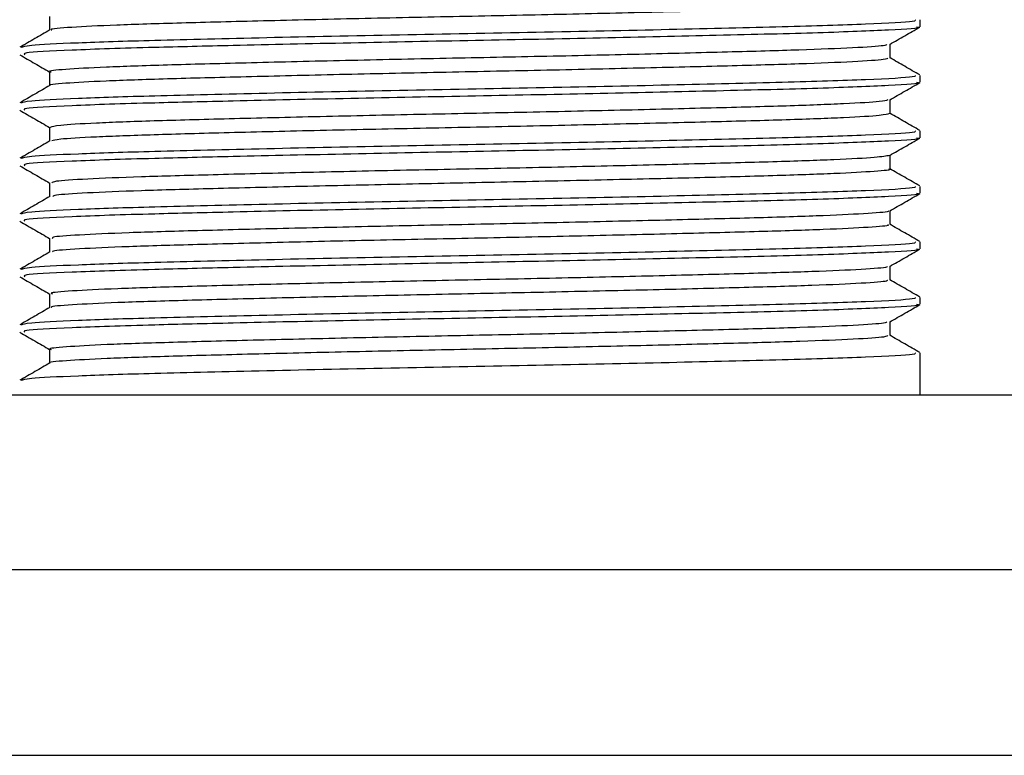
# Model space of a CAD drawing. Units: millimetres. Extents: x 5 to 995, y 5 to 995.
# Drawn here: x 449 to 460, y 234 to 242 of the extents above; entities that cross this region are included whole.
import ezdxf

# ---------------------------------------------------------------- set-up
doc = ezdxf.new("R2010")
doc.units = ezdxf.units.MM

msp = doc.modelspace()

# ---------------------------------------------------------------- linework, layer by layer
at = {"color": 7, "linetype": 'Continuous', "lineweight": 25}
for p, q in [((458.949, 242.098), (458.949, 242.177)), ((458.949, 241.463), (458.949, 241.542)), ((458.949, 240.828), (458.949, 240.907)), ((458.949, 240.193), (458.949, 240.272)), ((458.949, 239.558), (458.949, 239.637)), ((458.949, 238.923), (458.949, 239.002)), ((458.949, 237.888), (458.949, 238.367)), ((436.424, 237.888), (471.174, 237.888)), ((438.549, 233.763), (469.049, 233.763))]:
    msp.add_line(p, q, dxfattribs=at)
at = {"color": 8, "linetype": 'Continuous', "lineweight": 25}
msp.add_line((436.424, 235.888), (471.174, 235.888), dxfattribs=at)
at = {"color": 7, "linetype": 'Continuous', "lineweight": 25}
for points, knots in [([(458.571, 242.375), (458.576, 242.371), (458.59, 242.359), (458.302, 242.337), (457.746, 242.312), (456.946, 242.289), (455.964, 242.264), (454.85, 242.238), (453.678, 242.214), (452.512, 242.19), (451.419, 242.164), (450.472, 242.14), (449.713, 242.116), (449.218, 242.091), (448.988, 242.072), (449.013, 242.063), (449.018, 242.061)], [0, 0, 0, 0, 0.043009, 0.121927, 0.200984, 0.278256, 0.356817, 0.43605, 0.513652, 0.591742, 0.67103, 0.749166, 0.826728, 0.905951, 0.984548, 1, 1, 1, 1]), ([(458.892, 242.177), (458.897, 242.171), (458.91, 242.155), (458.387, 242.126), (457.428, 242.096), (456.109, 242.065), (454.579, 242.032), (452.97, 242.003), (451.445, 241.971), (450.175, 241.941), (449.263, 241.912), (448.731, 241.884), (448.686, 241.867), (448.666, 241.86)], [0, 0, 0, 0, 0.059449, 0.158528, 0.256053, 0.354009, 0.452952, 0.549791, 0.648773, 0.746628, 0.835489, 0.925978, 1, 1, 1, 1]), ([(448.992, 242.217), (448.992, 242.19), (448.992, 242.138), (448.992, 242.086), (448.992, 242.06)], [0, 0, 0, 0, 0.503026, 1, 1, 1, 1]), ([(448.995, 242.061), (448.938, 242.028), (448.823, 241.962), (448.709, 241.896), (448.651, 241.863)], [0, 0, 0, 0, 0.498058, 1, 1, 1, 1]), ([(458.908, 242.098), (458.92, 242.096), (458.991, 242.083), (458.638, 242.06), (457.856, 242.028), (456.684, 241.999), (455.318, 241.968), (453.867, 241.94), (452.41, 241.912), (451.157, 241.884), (450.048, 241.858), (449.189, 241.83), (448.681, 241.802), (448.7, 241.786), (448.707, 241.78)], [0, 0, 0, 0, 0.021471, 0.119894, 0.218553, 0.315499, 0.40629, 0.495834, 0.585096, 0.676014, 0.746844, 0.844462, 0.943511, 1, 1, 1, 1]), ([(458.602, 241.896), (458.659, 241.929), (458.774, 241.995), (458.888, 242.061), (458.946, 242.094)], [0, 0, 0, 0, 0.499992, 1, 1, 1, 1]), ([(458.569, 241.896), (458.564, 241.891), (458.55, 241.878), (458.211, 241.856), (457.606, 241.831), (456.766, 241.808), (455.753, 241.782), (454.622, 241.757), (453.446, 241.734), (452.289, 241.709), (451.22, 241.683), (450.307, 241.659), (449.592, 241.635), (449.151, 241.61), (448.961, 241.592), (449.004, 241.583), (449.01, 241.582)], [0, 0, 0, 0, 0.046699, 0.125881, 0.204738, 0.281984, 0.360912, 0.440049, 0.517397, 0.595953, 0.675251, 0.752963, 0.831033, 0.91037, 0.988621, 1, 1, 1, 1]), ([(458.605, 241.74), (458.605, 241.767), (458.605, 241.819), (458.605, 241.872), (458.605, 241.898)], [0, 0, 0, 0, 0.50765, 1, 1, 1, 1]), ([(448.651, 241.777), (448.709, 241.744), (448.822, 241.678), (448.936, 241.613), (448.992, 241.58)], [0, 0, 0, 0, 0.504205, 1, 1, 1, 1]), ([(458.579, 241.74), (458.575, 241.735), (458.563, 241.721), (458.213, 241.697), (457.605, 241.672), (456.766, 241.649), (455.753, 241.624), (454.622, 241.598), (453.446, 241.575), (452.289, 241.55), (451.22, 241.524), (450.308, 241.501), (449.59, 241.476), (449.155, 241.451), (448.963, 241.434), (448.996, 241.426), (448.996, 241.426)], [0, 0, 0, 0, 0.058415, 0.137545, 0.2163496, 0.2935444, 0.3724204, 0.451505, 0.528802, 0.6073065, 0.6865516, 0.7642121, 0.8422309, 0.9215157, 0.9997149, 1, 1, 1, 1]), ([(458.945, 241.546), (458.888, 241.579), (458.774, 241.644), (458.661, 241.71), (458.605, 241.742)], [0, 0, 0, 0, 0.5067, 1, 1, 1, 1]), ([(448.992, 241.582), (448.992, 241.555), (448.992, 241.503), (448.992, 241.451), (448.992, 241.425)], [0, 0, 0, 0, 0.50288, 1, 1, 1, 1]), ([(458.892, 241.542), (458.897, 241.536), (458.91, 241.52), (458.387, 241.491), (457.428, 241.461), (456.109, 241.43), (454.579, 241.397), (452.97, 241.368), (451.445, 241.336), (450.175, 241.306), (449.263, 241.277), (448.731, 241.249), (448.686, 241.232), (448.666, 241.225)], [0, 0, 0, 0, 0.059449, 0.158528, 0.256053, 0.354009, 0.452952, 0.549791, 0.648773, 0.746628, 0.835489, 0.925978, 1, 1, 1, 1]), ([(458.908, 241.463), (458.92, 241.461), (458.991, 241.448), (458.638, 241.425), (457.856, 241.393), (456.684, 241.364), (455.318, 241.333), (453.867, 241.305), (452.41, 241.277), (451.157, 241.249), (450.048, 241.223), (449.189, 241.195), (448.681, 241.167), (448.7, 241.151), (448.707, 241.145)], [0, 0, 0, 0, 0.021471, 0.119894, 0.218553, 0.315499, 0.40629, 0.495834, 0.585096, 0.676014, 0.746844, 0.844462, 0.943511, 1, 1, 1, 1]), ([(458.602, 241.261), (458.659, 241.294), (458.774, 241.36), (458.888, 241.426), (458.946, 241.459)], [0, 0, 0, 0, 0.499992, 1, 1, 1, 1]), ([(448.995, 241.426), (448.938, 241.393), (448.823, 241.327), (448.709, 241.261), (448.651, 241.228)], [0, 0, 0, 0, 0.497906, 1, 1, 1, 1]), ([(458.58, 241.261), (458.56, 241.254), (458.516, 241.24), (458.112, 241.216), (457.457, 241.191), (456.579, 241.168), (455.537, 241.142), (454.393, 241.117), (453.215, 241.094), (452.07, 241.069), (451.027, 241.043), (450.148, 241.02), (449.488, 240.995), (449.068, 240.97), (449.022, 240.954), (449, 240.947)], [0, 0, 0, 0, 0.0621616, 0.1415154, 0.2200798, 0.2974967, 0.3767006, 0.4556475, 0.5329383, 0.6118726, 0.6910845, 0.7685115, 0.8470589, 0.926416, 1, 1, 1, 1]), ([(458.605, 241.105), (458.605, 241.132), (458.605, 241.184), (458.605, 241.237), (458.605, 241.263)], [0, 0, 0, 0, 0.50779, 1, 1, 1, 1]), ([(448.651, 241.142), (448.709, 241.109), (448.822, 241.043), (448.936, 240.978), (448.992, 240.945)], [0, 0, 0, 0, 0.504254, 1, 1, 1, 1]), ([(458.598, 241.105), (458.577, 241.098), (458.532, 241.082), (458.114, 241.057), (457.456, 241.032), (456.579, 241.009), (455.537, 240.984), (454.393, 240.958), (453.215, 240.935), (452.07, 240.91), (451.027, 240.885), (450.148, 240.861), (449.49, 240.836), (449.082, 240.812), (449.037, 240.798), (449.016, 240.791)], [0, 0, 0, 0, 0.073828, 0.153057, 0.231498, 0.308793, 0.387873, 0.466696, 0.543865, 0.622676, 0.701764, 0.779069, 0.857493, 0.936726, 1, 1, 1, 1]), ([(458.945, 240.911), (458.888, 240.944), (458.774, 241.009), (458.661, 241.075), (458.605, 241.107)], [0, 0, 0, 0, 0.506817, 1, 1, 1, 1]), ([(458.892, 240.907), (458.897, 240.901), (458.91, 240.885), (458.387, 240.856), (457.428, 240.826), (456.109, 240.795), (454.579, 240.762), (452.97, 240.733), (451.445, 240.701), (450.175, 240.671), (449.263, 240.642), (448.731, 240.614), (448.686, 240.597), (448.666, 240.59)], [0, 0, 0, 0, 0.059449, 0.158528, 0.256053, 0.354009, 0.452952, 0.549791, 0.648773, 0.746628, 0.835489, 0.925978, 1, 1, 1, 1]), ([(448.992, 240.947), (448.992, 240.92), (448.992, 240.868), (448.992, 240.816), (448.992, 240.79)], [0, 0, 0, 0, 0.502737, 1, 1, 1, 1]), ([(448.995, 240.791), (448.938, 240.758), (448.824, 240.692), (448.709, 240.626), (448.651, 240.593)], [0, 0, 0, 0, 0.497753, 1, 1, 1, 1]), ([(458.908, 240.828), (458.92, 240.826), (458.991, 240.813), (458.638, 240.79), (457.856, 240.758), (456.684, 240.729), (455.318, 240.698), (453.867, 240.67), (452.41, 240.642), (451.157, 240.614), (450.048, 240.588), (449.189, 240.56), (448.681, 240.532), (448.7, 240.516), (448.707, 240.51)], [0, 0, 0, 0, 0.021471, 0.119894, 0.218553, 0.315499, 0.40629, 0.495834, 0.585096, 0.676014, 0.746844, 0.844462, 0.943511, 1, 1, 1, 1]), ([(458.602, 240.626), (458.659, 240.659), (458.774, 240.725), (458.888, 240.791), (458.946, 240.824)], [0, 0, 0, 0, 0.499992, 1, 1, 1, 1]), ([(458.601, 240.626), (458.561, 240.618), (458.479, 240.602), (458.003, 240.576), (457.299, 240.552), (456.386, 240.528), (455.318, 240.502), (454.162, 240.477), (452.985, 240.454), (451.854, 240.429), (450.84, 240.403), (449.999, 240.38), (449.389, 240.355), (449.037, 240.332), (449.024, 240.318), (449.018, 240.312)], [0, 0, 0, 0, 0.077765, 0.157147, 0.235282, 0.313019, 0.392357, 0.470973, 0.548356, 0.627529, 0.706513, 0.783804, 0.862692, 0.941926, 1, 1, 1, 1]), ([(458.605, 240.47), (458.605, 240.497), (458.605, 240.549), (458.605, 240.602), (458.605, 240.628)], [0, 0, 0, 0, 0.507929, 1, 1, 1, 1]), ([(448.651, 240.507), (448.709, 240.474), (448.822, 240.408), (448.936, 240.343), (448.992, 240.31)], [0, 0, 0, 0, 0.5043014, 1, 1, 1, 1]), ([(458.587, 240.471), (458.593, 240.47), (458.638, 240.46), (458.45, 240.443), (458.011, 240.417), (457.297, 240.393), (456.386, 240.369), (455.318, 240.344), (454.162, 240.319), (452.985, 240.295), (451.854, 240.27), (450.84, 240.245), (449.998, 240.222), (449.39, 240.196), (449.048, 240.174), (449.034, 240.161), (449.028, 240.156)], [0, 0, 0, 0, 0.011852, 0.089964, 0.16918, 0.247152, 0.324726, 0.403898, 0.48235, 0.559571, 0.638578, 0.717397, 0.794526, 0.873249, 0.952317, 1, 1, 1, 1]), ([(458.945, 240.276), (458.888, 240.309), (458.773, 240.375), (458.658, 240.441), (458.601, 240.474)], [0, 0, 0, 0, 0.501694, 1, 1, 1, 1]), ([(458.892, 240.272), (458.897, 240.266), (458.91, 240.25), (458.387, 240.221), (457.428, 240.191), (456.109, 240.16), (454.579, 240.127), (452.97, 240.098), (451.445, 240.066), (450.175, 240.036), (449.263, 240.007), (448.731, 239.979), (448.686, 239.962), (448.666, 239.955)], [0, 0, 0, 0, 0.059449, 0.158528, 0.256053, 0.354009, 0.452952, 0.549791, 0.648773, 0.746628, 0.835489, 0.925978, 1, 1, 1, 1]), ([(448.992, 240.312), (448.992, 240.285), (448.992, 240.233), (448.992, 240.181), (448.992, 240.155)], [0, 0, 0, 0, 0.502598, 1, 1, 1, 1]), ([(448.995, 240.156), (448.938, 240.123), (448.824, 240.057), (448.709, 239.991), (448.651, 239.958)], [0, 0, 0, 0, 0.497601, 1, 1, 1, 1]), ([(458.908, 240.193), (458.92, 240.191), (458.991, 240.178), (458.638, 240.155), (457.856, 240.123), (456.684, 240.094), (455.318, 240.063), (453.867, 240.035), (452.41, 240.007), (451.157, 239.979), (450.048, 239.953), (449.189, 239.925), (448.681, 239.897), (448.7, 239.881), (448.707, 239.875)], [0, 0, 0, 0, 0.021471, 0.119894, 0.218553, 0.315499, 0.40629, 0.495834, 0.585096, 0.676014, 0.746844, 0.844462, 0.943511, 1, 1, 1, 1]), ([(458.602, 239.991), (458.659, 240.024), (458.774, 240.09), (458.888, 240.156), (458.946, 240.189)], [0, 0, 0, 0, 0.4999926, 1, 1, 1, 1]), ([(458.581, 239.991), (458.585, 239.989), (458.61, 239.98), (458.382, 239.962), (457.89, 239.936), (457.133, 239.912), (456.187, 239.888), (455.095, 239.862), (453.93, 239.838), (452.757, 239.814), (451.643, 239.789), (450.66, 239.764), (449.858, 239.741), (449.299, 239.715), (449.009, 239.694), (449.022, 239.681), (449.027, 239.677)], [0, 0, 0, 0, 0.01422, 0.092936, 0.172301, 0.250013, 0.328264, 0.407689, 0.485934, 0.563651, 0.643017, 0.721729, 0.799126, 0.878311, 0.957376, 1, 1, 1, 1]), ([(458.605, 239.835), (458.605, 239.862), (458.605, 239.914), (458.605, 239.967), (458.605, 239.993)], [0, 0, 0, 0, 0.5080715, 1, 1, 1, 1]), ([(448.651, 239.872), (448.709, 239.839), (448.822, 239.773), (448.936, 239.708), (448.992, 239.675)], [0, 0, 0, 0, 0.5043246, 1, 1, 1, 1]), ([(458.574, 239.836), (458.582, 239.833), (458.617, 239.822), (458.386, 239.803), (457.889, 239.777), (457.133, 239.754), (456.187, 239.729), (455.095, 239.704), (453.93, 239.679), (452.757, 239.656), (451.643, 239.63), (450.66, 239.605), (449.857, 239.582), (449.302, 239.556), (449.018, 239.536), (449.026, 239.525), (449.029, 239.521)], [0, 0, 0, 0, 0.027056, 0.105572, 0.184734, 0.262249, 0.3403, 0.419523, 0.497569, 0.575089, 0.654252, 0.732764, 0.809964, 0.888947, 0.967811, 1, 1, 1, 1]), ([(458.945, 239.641), (458.888, 239.674), (458.773, 239.74), (458.658, 239.806), (458.601, 239.839)], [0, 0, 0, 0, 0.501811, 1, 1, 1, 1]), ([(448.992, 239.677), (448.992, 239.65), (448.993, 239.598), (448.992, 239.546), (448.992, 239.52)], [0, 0, 0, 0, 0.5024621, 1, 1, 1, 1]), ([(458.892, 239.637), (458.897, 239.631), (458.91, 239.615), (458.387, 239.586), (457.428, 239.556), (456.109, 239.525), (454.579, 239.492), (452.97, 239.463), (451.445, 239.431), (450.175, 239.401), (449.263, 239.372), (448.731, 239.344), (448.686, 239.327), (448.666, 239.32)], [0, 0, 0, 0, 0.059449, 0.158528, 0.256053, 0.354009, 0.452952, 0.549791, 0.648773, 0.746628, 0.835489, 0.925978, 1, 1, 1, 1]), ([(458.908, 239.558), (458.92, 239.556), (458.991, 239.543), (458.638, 239.52), (457.856, 239.488), (456.684, 239.459), (455.318, 239.428), (453.867, 239.4), (452.41, 239.372), (451.157, 239.344), (450.048, 239.318), (449.189, 239.29), (448.681, 239.262), (448.7, 239.246), (448.707, 239.24)], [0, 0, 0, 0, 0.021471, 0.119894, 0.218553, 0.315499, 0.40629, 0.495834, 0.585096, 0.676014, 0.746844, 0.844462, 0.943511, 1, 1, 1, 1]), ([(458.602, 239.356), (458.659, 239.389), (458.774, 239.455), (458.888, 239.521), (458.946, 239.554)], [0, 0, 0, 0, 0.499993, 1, 1, 1, 1]), ([(448.995, 239.521), (448.938, 239.488), (448.824, 239.422), (448.709, 239.356), (448.651, 239.323)], [0, 0, 0, 0, 0.497449, 1, 1, 1, 1]), ([(458.569, 239.356), (458.572, 239.353), (458.583, 239.342), (458.307, 239.321), (457.759, 239.296), (456.961, 239.273), (455.982, 239.248), (454.871, 239.222), (453.699, 239.199), (452.532, 239.174), (451.437, 239.149), (450.487, 239.124), (449.725, 239.101), (449.222, 239.075), (448.984, 239.055), (449.016, 239.045), (449.024, 239.042)], [0, 0, 0, 0, 0.02985, 0.108799, 0.18793, 0.265271, 0.343854, 0.423151, 0.500843, 0.578945, 0.658288, 0.736519, 0.814101, 0.893369, 0.972052, 1, 1, 1, 1]), ([(458.605, 239.2), (458.605, 239.227), (458.605, 239.279), (458.605, 239.332), (458.605, 239.358)], [0, 0, 0, 0, 0.508217, 1, 1, 1, 1]), ([(448.651, 239.237), (448.709, 239.204), (448.822, 239.138), (448.936, 239.073), (448.992, 239.04)], [0, 0, 0, 0, 0.504307, 1, 1, 1, 1]), ([(458.945, 239.006), (458.888, 239.039), (458.773, 239.105), (458.658, 239.171), (458.601, 239.204)], [0, 0, 0, 0, 0.501928, 1, 1, 1, 1]), ([(458.571, 239.2), (458.576, 239.196), (458.593, 239.184), (458.309, 239.163), (457.758, 239.137), (456.962, 239.114), (455.982, 239.089), (454.871, 239.064), (453.699, 239.04), (452.532, 239.016), (451.437, 238.99), (450.487, 238.965), (449.725, 238.942), (449.225, 238.916), (448.99, 238.898), (449.015, 238.888), (449.019, 238.886)], [0, 0, 0, 0, 0.041619, 0.120518, 0.199599, 0.276893, 0.355426, 0.434674, 0.512318, 0.590371, 0.669664, 0.747846, 0.825379, 0.904597, 0.983231, 1, 1, 1, 1]), ([(458.892, 239.002), (458.897, 238.996), (458.91, 238.98), (458.387, 238.951), (457.428, 238.921), (456.109, 238.89), (454.579, 238.857), (452.97, 238.828), (451.445, 238.796), (450.175, 238.766), (449.263, 238.737), (448.731, 238.709), (448.686, 238.692), (448.666, 238.685)], [0, 0, 0, 0, 0.059449, 0.158528, 0.256053, 0.354009, 0.452952, 0.549791, 0.648773, 0.746628, 0.835489, 0.925978, 1, 1, 1, 1]), ([(448.992, 239.042), (448.992, 239.015), (448.993, 238.963), (448.992, 238.911), (448.992, 238.885)], [0, 0, 0, 0, 0.5023303, 1, 1, 1, 1]), ([(448.995, 238.886), (448.938, 238.853), (448.824, 238.787), (448.709, 238.721), (448.651, 238.688)], [0, 0, 0, 0, 0.497296, 1, 1, 1, 1]), ([(458.908, 238.923), (458.92, 238.921), (458.991, 238.908), (458.638, 238.885), (457.856, 238.853), (456.684, 238.824), (455.318, 238.793), (453.867, 238.765), (452.41, 238.737), (451.157, 238.709), (450.048, 238.683), (449.189, 238.655), (448.681, 238.627), (448.7, 238.611), (448.707, 238.605)], [0, 0, 0, 0, 0.021471, 0.119894, 0.218553, 0.315499, 0.40629, 0.495834, 0.585096, 0.676014, 0.746844, 0.844462, 0.943511, 1, 1, 1, 1]), ([(458.602, 238.721), (458.659, 238.754), (458.774, 238.82), (458.889, 238.886), (458.946, 238.919)], [0, 0, 0, 0, 0.499993, 1, 1, 1, 1]), ([(458.569, 238.721), (458.565, 238.716), (458.553, 238.704), (458.22, 238.681), (457.619, 238.656), (456.782, 238.633), (455.772, 238.608), (454.643, 238.582), (453.467, 238.559), (452.309, 238.534), (451.238, 238.509), (450.322, 238.485), (449.602, 238.461), (449.156, 238.435), (448.963, 238.417), (449.005, 238.408), (449.011, 238.407)], [0, 0, 0, 0, 0.045642, 0.124781, 0.203636, 0.280854, 0.359729, 0.438855, 0.516195, 0.59469, 0.673967, 0.751691, 0.829691, 0.908998, 0.987261, 1, 1, 1, 1]), ([(458.605, 238.565), (458.605, 238.592), (458.605, 238.644), (458.605, 238.697), (458.605, 238.723)], [0, 0, 0, 0, 0.508354, 1, 1, 1, 1]), ([(448.651, 238.602), (448.709, 238.569), (448.822, 238.503), (448.936, 238.438), (448.992, 238.405)], [0, 0, 0, 0, 0.5042999, 1, 1, 1, 1]), ([(458.578, 238.565), (458.575, 238.56), (458.566, 238.546), (458.222, 238.523), (457.618, 238.497), (456.782, 238.474), (455.772, 238.449), (454.643, 238.424), (453.467, 238.4), (452.309, 238.376), (451.238, 238.35), (450.322, 238.326), (449.601, 238.302), (449.161, 238.276), (448.965, 238.26), (448.997, 238.252), (448.998, 238.251)], [0, 0, 0, 0, 0.0570353, 0.1361706, 0.2150225, 0.2922362, 0.371108, 0.4502306, 0.5275674, 0.6060584, 0.6853321, 0.7630529, 0.8410491, 0.9203529, 0.9986123, 1, 1, 1, 1]), ([(458.945, 238.371), (458.888, 238.404), (458.773, 238.47), (458.658, 238.536), (458.601, 238.569)], [0, 0, 0, 0, 0.502045, 1, 1, 1, 1]), ([(458.892, 238.367), (458.897, 238.361), (458.91, 238.345), (458.387, 238.316), (457.428, 238.286), (456.109, 238.255), (454.579, 238.222), (452.97, 238.193), (451.445, 238.161), (450.175, 238.131), (449.263, 238.102), (448.731, 238.074), (448.686, 238.057), (448.666, 238.05)], [0, 0, 0, 0, 0.059449, 0.158528, 0.256053, 0.354009, 0.452952, 0.549791, 0.648773, 0.746628, 0.835489, 0.925978, 1, 1, 1, 1]), ([(448.992, 238.407), (448.992, 238.38), (448.993, 238.328), (448.992, 238.276), (448.992, 238.25)], [0, 0, 0, 0, 0.502202, 1, 1, 1, 1]), ([(448.995, 238.251), (448.938, 238.218), (448.824, 238.152), (448.709, 238.086), (448.651, 238.053)], [0, 0, 0, 0, 0.497143, 1, 1, 1, 1])]:
    msp.add_open_spline(points, degree=3, knots=knots, dxfattribs=at)

doc.saveas('drawing.dxf')
